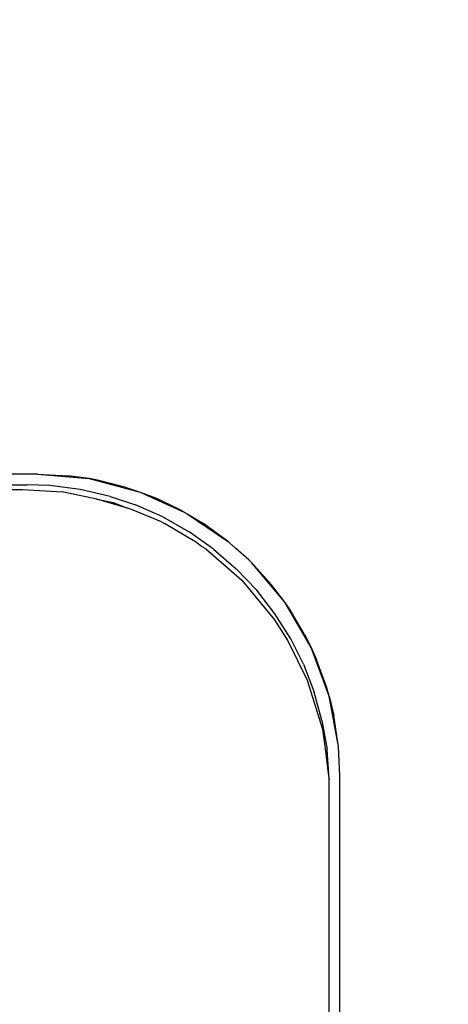
# Model space of a CAD drawing. Units: millimetres. Extents: x -365 to 1049, y 130 to 545.
# Drawn here: x 549 to 553, y 273 to 283 of the extents above; entities that cross this region are included whole.
import ezdxf

# ---------------------------------------------------------------- set-up
doc = ezdxf.new("R2010")
doc.units = ezdxf.units.MM
doc.header["$PDSIZE"] = -1
doc.layers.add('VP-DIM', color=7, linetype='Continuous')
doc.layers.add('VP-EQ', color=7, linetype='Continuous', true_color=0x8a3492)
doc.dimstyles.new('Strefa', dxfattribs={"dimtxt": 14, "dimasz": 20, "dimexe": 20, "dimexo": 50, "dimgap": 20, "dimtad": 0, "dimdec": 0, "dimzin": 0, "dimdsep": 46, "dimtxsty": 'Standard', "dimcen": 0.09, "dimadec": 0, "dimazin": 0, "dimtfac": 1, "dimtdec": 4, "dimtofl": 0, "dimtmove": 0, "dimatfit": 3, "dimfxl": 70, "dimfxlon": 1, "dimtolj": 1, "dimtzin": 0, "dimarcsym": 0})

# ---------------------------------------------------------------- blocks, each defined once
blk = doc.blocks.new('*D182')
at = {"layer": 'Defpoints', "color": 0}
for p in [(859.611, 524.6288), (119.611, 253.3364), (859.611, 253.3364)]:
    blk.add_point(p, dxfattribs=at)
at = {"layer": 'VP-DIM', "color": 0, "lineweight": -2}
for p, q in [((119.611, 454.6288), (119.611, 544.6288)), ((859.611, 454.6288), (859.611, 544.6288)), ((139.611, 524.6288), (452.111, 524.6288)), ((839.611, 524.6288), (527.111, 524.6288))]:
    blk.add_line(p, q, dxfattribs=at)
at = {"layer": 'VP-DIM', "color": 0}
for points in [[(139.611, 527.9621), (139.611, 521.2955), (119.611, 524.6288)], [(839.611, 521.2955), (839.611, 527.9621), (859.611, 524.6288)]]:
    blk.add_solid(points, dxfattribs=at)
at = {"layer": 'VP-DIM', "color": 0, "insert": (489.611, 524.6288), "char_height": 14, "attachment_point": 5}
blk.add_mtext('\\A1;740', dxfattribs=at)
blk = doc.blocks.new('wd0520')
at = {"layer": 'VP-EQ', "color": 0}
for p, q in [((2151.9684, 89.8348), (2145.6336, 89.8278)), ((2151.9684, 89.8348), (2152.2679, 89.8202)), ((2151.9684, 89.8348), (2152.4808, 89.7908)), ((2152.4808, 89.7908), (2152.2679, 89.8202)), ((2152.5608, 89.7764), (2152.4808, 89.7908)), ((2152.4808, 89.7908), (2152.9841, 89.6577)), ((2145.675, 89.73), (2151.8636, 89.73)), ((2152.0896, 89.7215), (2151.8636, 89.73)), ((2152.391, 89.6833), (2152.0896, 89.7215)), ((2152.8463, 89.7039), (2152.5608, 89.7764)), ((2152.8463, 89.7039), (2152.9841, 89.6577)), ((2151.4254, 89.6806), (2151.8182, 89.6846)), ((2151.8182, 89.6846), (2152.2117, 89.6614)), ((2152.5563, 89.5884), (2152.2117, 89.6614)), ((2152.6867, 89.6149), (2152.391, 89.6833)), ((2152.6867, 89.6149), (2152.9382, 89.531)), ((2152.9841, 89.6577), (2153.1258, 89.6026)), ((2152.9841, 89.6577), (2153.42, 89.4581)), ((2153.3679, 89.4887), (2153.1258, 89.6026)), ((2152.5563, 89.5884), (2152.7171, 89.5544)), ((2152.8584, 89.4981), (2152.5563, 89.5884)), ((2152.7171, 89.5544), (2152.8584, 89.4981)), ((2152.9, 89.4856), (2152.8584, 89.4981)), ((2153.2095, 89.4112), (2152.9382, 89.531)), ((2153.196, 89.3636), (2152.9, 89.4856)), ((2153.2095, 89.4112), (2153.4694, 89.264)), ((2153.42, 89.4581), (2153.3679, 89.4887)), ((2153.42, 89.4581), (2153.4515, 89.4426)), ((2153.4515, 89.4426), (2153.6119, 89.3452)), ((2153.4515, 89.4426), (2153.8497, 89.1718)), ((2153.196, 89.3636), (2153.2264, 89.3449)), ((2153.5284, 89.1684), (2153.2264, 89.3449)), ((2153.8497, 89.1718), (2153.6119, 89.3452)), ((2153.7133, 89.0916), (2153.4694, 89.264)), ((2153.5429, 89.1574), (2153.5284, 89.1684)), ((2153.5935, 89.1187), (2153.5429, 89.1574)), ((2153.6347, 89.0944), (2153.5935, 89.1187)), ((2153.8627, 89.1602), (2153.8497, 89.1718)), ((2153.8627, 89.1602), (2153.87, 89.1549)), ((2153.87, 89.1549), (2153.9341, 89.0967)), ((2153.6347, 89.0944), (2153.9931, 88.7826)), ((2153.7133, 89.0916), (2153.9373, 88.8973)), ((2154.0608, 88.9841), (2153.9341, 89.0967)), ((2154.0873, 88.9578), (2154.0608, 88.9841)), ((2154.4179, 88.565), (2154.0873, 88.9578)), ((2154.0873, 88.9578), (2154.2881, 88.7364)), ((2154.1396, 88.6832), (2153.9373, 88.8973)), ((2153.9931, 88.7826), (2154.317, 88.3895)), ((2154.4179, 88.565), (2154.2881, 88.7364)), ((2154.32, 88.4502), (2154.1396, 88.6832)), ((2154.6793, 88.1154), (2154.4179, 88.565)), ((2154.464, 88.4986), (2154.4179, 88.565)), ((2154.4767, 88.2005), (2154.32, 88.4502)), ((2154.6145, 88.2455), (2154.464, 88.4986)), ((2154.317, 88.3895), (2154.4483, 88.1823)), ((2154.6145, 88.2455), (2154.6793, 88.1154)), ((2154.4483, 88.1823), (2154.641, 87.7898)), ((2154.6025, 87.9491), (2154.4767, 88.2005)), ((2154.8574, 87.6328), (2154.6793, 88.1154)), ((2154.6793, 88.1154), (2154.7341, 87.9917)), ((2154.6025, 87.9491), (2154.7095, 87.671)), ((2154.8306, 87.7259), (2154.7341, 87.9917)), ((2154.641, 87.7898), (2154.7919, 87.3064)), ((2154.7868, 87.3908), (2154.7095, 87.671)), ((2154.8574, 87.6328), (2154.8306, 87.7259)), ((2154.8574, 87.6328), (2154.9043, 87.4394)), ((2154.9487, 87.1481), (2154.8574, 87.6328)), ((2154.7868, 87.3908), (2154.8366, 87.1041)), ((2154.9487, 87.1481), (2154.9043, 87.4394)), ((2154.7919, 87.3064), (2154.818, 87.1117)), ((2154.9493, 87.1371), (2154.9487, 87.1481)), ((2154.818, 87.1117), (2154.8508, 86.8412)), ((2154.8586, 86.8094), (2154.8366, 87.1041)), ((2154.9499, 87.133), (2154.9493, 87.1371)), ((2154.9643, 86.8389), (2154.9499, 87.133)), ((2154.8508, 86.8412), (2154.8586, 86.8094)), ((2154.8591, 86.7667), (2154.8586, 86.8094)), ((2154.8591, 83.3348), (2154.8591, 86.7667)), ((2154.9643, 83.3348), (2154.9643, 86.8389))]:
    blk.add_line(p, q, dxfattribs=at)
blk = doc.blocks.new('WD0520 2D_')
at = {"layer": 'VP-EQ', "color": 0}
blk.add_blockref('wd0520', (0, 0), dxfattribs=at)

msp = doc.modelspace()

# ---------------------------------------------------------------- block references
at = {"layer": 'VP-EQ', "color": 0}
msp.add_blockref('WD0520 2D_', (-1603.0433, 188.294), dxfattribs=at)

# ---------------------------------------------------------------- dimensions: what is measured, and where the dimension line sits
at = {"layer": 'VP-DIM', "color": 0}
dim = msp.add_linear_dim(base=(859.611, 524.6288), p1=(119.611, 253.3364), p2=(859.611, 253.3364), dimstyle='Strefa', dxfattribs=at)
dim.commit()
dim.dimension.update_dxf_attribs({"geometry": '*D182', "text_midpoint": (489.611, 524.6288)})

doc.saveas('drawing.dxf')
